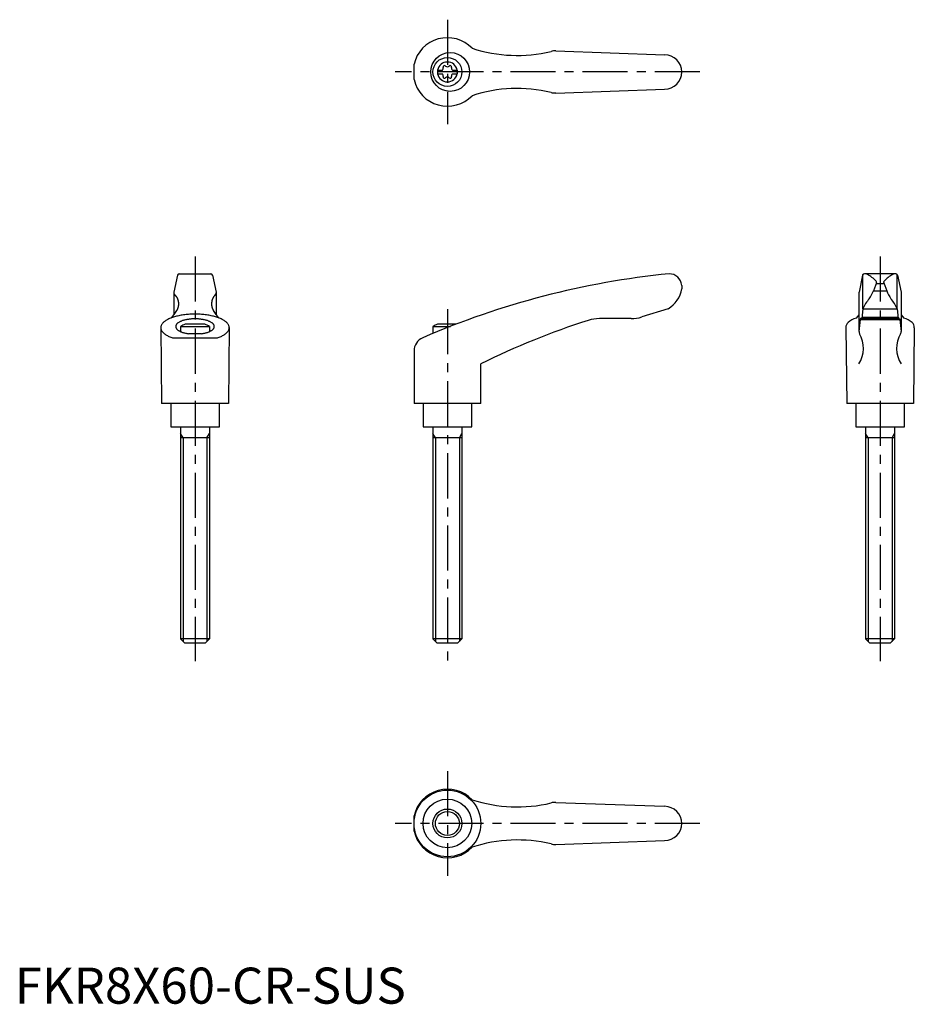
# Model space of a CAD drawing. Extents: x 1 to 250, y 0 to 273.
import ezdxf

# ---------------------------------------------------------------- set-up
doc = ezdxf.new("R2010")
doc.units = 0
doc.header["$LTSCALE"] = 10
doc.linetypes.add('CENTER', pattern=[2, 1.25, -0.25, 0.25, -0.25])
doc.layers.get('0').update_dxf_attribs({"linetype": 'CONTINUOUS'})
doc.layers.add('1', color=1, linetype='CENTER')
doc.layers.add('3', color=3, linetype='CONTINUOUS')
doc.styles.add('STANDARD1', font='txt')

msp = doc.modelspace()

# ---------------------------------------------------------------- linework, layer by layer
for p, q in [((150.11, 264.34), (180.25, 263.25)), ((110.74, 256.38), (110.74, 260.62)), ((117.25, 259.02), (118.61, 259.02)), ((117.25, 259.02), (117.25, 257.97)), ((117.25, 257.97), (118.61, 257.97)), ((121.39, 259.02), (122.75, 259.02)), ((121.39, 257.97), (122.75, 257.97)), ((122.75, 259.02), (122.75, 257.97)), ((150.11, 252.66), (180.25, 253.75)), ((45.65, 202.5), (54.35, 202.5)), ((235.25, 192.78), (235.25, 202.3)), ((244.35, 202.5), (235.66, 202.5)), ((244.75, 192.78), (244.75, 202.3)), ((45.16, 202.11), (44.16, 197.4)), ((54.84, 202.11), (55.84, 197.4)), ((235.17, 202.11), (234.17, 197.4)), ((238.99, 199.96), (238.16, 197.8)), ((238.92, 199.78), (241.08, 199.78)), ((241.01, 199.96), (241.84, 197.8)), ((244.84, 202.11), (245.84, 197.4)), ((44.16, 197.4), (44.16, 191.15)), ((55.84, 197.4), (55.84, 191.15)), ((185, 199.28), (185, 198.31)), ((234.16, 197.38), (234.16, 186.48)), ((238.16, 197.8), (241.86, 197.8)), ((245.84, 197.4), (245.84, 186.51)), ((181.21, 192.81), (173.95, 190.52)), ((235.25, 192.78), (234.97, 190.06)), ((235.25, 192.78), (244.75, 192.78)), ((244.75, 192.78), (245.03, 190.06)), ((52.76, 188.5), (47.24, 188.5)), ((122.36, 188.5), (117.24, 188.5)), ((170.95, 190.06), (162.15, 190.06)), ((234.16, 191.15), (233.36, 190.19)), ((234.53, 189.79), (234.16, 186.49)), ((234.6, 190.06), (234.53, 189.79)), ((234.53, 189.79), (245.47, 189.79)), ((245.4, 190.06), (234.6, 190.06)), ((235.02, 190.48), (244.98, 190.48)), ((245.4, 190.06), (245.47, 189.79)), ((245.47, 189.79), (245.84, 186.49)), ((245.84, 191.15), (246.64, 190.19)), ((40.5, 187.56), (40.75, 166.5)), ((46, 187.92), (54, 187.92)), ((46, 187.92), (46, 186.46)), ((51.84, 185.88), (48.16, 185.88)), ((54, 187.92), (54, 186.46)), ((59.5, 187.56), (59.25, 166.5)), ((116, 187.92), (120.85, 187.92)), ((116, 187.92), (116, 185.96)), ((230.5, 187.52), (230.75, 166.5)), ((249.5, 187.52), (249.25, 166.5)), ((43.8, 184.73), (56.2, 184.73)), ((110.74, 181.08), (110.74, 166.5)), ((129.24, 166.5), (129.24, 177.5)), ((59.25, 166.5), (40.75, 166.5)), ((43.25, 166.5), (43.25, 160)), ((56.75, 160), (56.75, 166.5)), ((129.24, 166.5), (110.74, 166.5)), ((113.25, 166.5), (113.25, 160)), ((126.75, 160), (126.75, 166.5)), ((249.25, 166.5), (230.75, 166.5)), ((233.25, 166.5), (233.25, 160)), ((246.75, 160), (246.75, 166.5)), ((43.25, 160), (56.75, 160)), ((46, 160), (46, 101.2)), ((54, 160), (54, 101.2)), ((113.25, 160), (126.75, 160)), ((116, 160), (116, 101.2)), ((124, 160), (124, 101.2)), ((233.25, 160), (246.75, 160)), ((236, 160), (236, 101.2)), ((244, 160), (244, 101.2)), ((54, 157), (46, 157)), ((124, 157), (116, 157)), ((244, 157), (236, 157)), ((47.2, 100), (46, 101.2)), ((54, 101.2), (46, 101.2)), ((54, 101.2), (52.8, 100)), ((117.2, 100), (116, 101.2)), ((124, 101.2), (116, 101.2)), ((124, 101.2), (122.8, 100)), ((237.2, 100), (236, 101.2)), ((244, 101.2), (236, 101.2)), ((244, 101.2), (242.8, 100)), ((52.8, 100), (47.2, 100)), ((122.8, 100), (117.2, 100)), ((242.8, 100), (237.2, 100)), ((150.11, 55.84), (180.25, 54.75)), ((110.74, 47.88), (110.74, 52.12)), ((150.11, 44.16), (180.25, 45.25))]:
    msp.add_line(p, q)
for points in [[(44.44, 196.58, 0), (44.46, 196.56, 0), (44.49, 196.54, 0), (44.51, 196.51, 0), (44.53, 196.49, 0), (44.56, 196.47, 0), (44.58, 196.44, 0), (44.6, 196.42, 0), (44.62, 196.4, 0), (44.64, 196.37, 0), (44.66, 196.35, 0), (44.69, 196.32, 0), (44.71, 196.29, 0), (44.73, 196.27, 0), (44.75, 196.24, 0), (44.77, 196.21, 0), (44.79, 196.19, 0), (44.81, 196.16, 0), (44.83, 196.13, 0), (44.84, 196.1, 0), (44.86, 196.07, 0), (44.88, 196.05, 0), (44.9, 196.02, 0), (44.92, 195.99, 0), (44.94, 195.96, 0), (44.95, 195.93, 0), (44.97, 195.9, 0), (44.99, 195.87, 0), (45, 195.84, 0), (45.02, 195.81, 0), (45.04, 195.78, 0), (45.05, 195.74, 0), (45.07, 195.71, 0), (45.08, 195.68, 0), (45.1, 195.65, 0), (45.11, 195.62, 0), (45.12, 195.58, 0), (45.14, 195.55, 0), (45.15, 195.52, 0), (45.16, 195.48, 0), (45.18, 195.45, 0), (45.19, 195.42, 0), (45.2, 195.38, 0), (45.21, 195.35, 0), (45.22, 195.31, 0), (45.24, 195.28, 0), (45.25, 195.24, 0), (45.26, 195.21, 0), (45.27, 195.17, 0), (45.28, 195.14, 0), (45.29, 195.1, 0), (45.29, 195.07, 0), (45.3, 195.03, 0), (45.31, 195, 0), (45.32, 194.96, 0), (45.33, 194.93, 0), (45.33, 194.89, 0), (45.34, 194.85, 0), (45.35, 194.82, 0), (45.35, 194.78, 0), (45.36, 194.74, 0), (45.37, 194.71, 0), (45.37, 194.67, 0), (45.38, 194.63, 0), (45.38, 194.6, 0), (45.38, 194.56, 0), (45.39, 194.52, 0), (45.39, 194.49, 0), (45.39, 194.45, 0), (45.4, 194.41, 0), (45.4, 194.38, 0), (45.4, 194.34, 0), (45.4, 194.3, 0), (45.4, 194.26, 0), (45.41, 194.23, 0), (45.41, 194.19, 0), (45.41, 194.15, 0), (45.41, 194.11, 0), (45.41, 194.08, 0), (45.4, 194.04, 0), (45.4, 194, 0), (45.4, 193.97, 0), (45.4, 193.93, 0), (45.4, 193.89, 0), (45.39, 193.85, 0), (45.39, 193.82, 0), (45.39, 193.78, 0), (45.38, 193.74, 0), (45.38, 193.71, 0), (45.38, 193.67, 0), (45.37, 193.63, 0), (45.37, 193.59, 0), (45.36, 193.56, 0), (45.35, 193.52, 0), (45.35, 193.49, 0), (45.34, 193.45, 0), (45.33, 193.41, 0), (45.33, 193.38, 0), (45.32, 193.34, 0), (45.31, 193.31, 0), (45.3, 193.27, 0), (45.29, 193.23, 0), (45.29, 193.2, 0), (45.28, 193.16, 0), (45.27, 193.13, 0), (45.26, 193.09, 0), (45.25, 193.06, 0), (45.24, 193.02, 0), (45.22, 192.99, 0), (45.21, 192.96, 0), (45.2, 192.92, 0), (45.19, 192.89, 0), (45.18, 192.85, 0), (45.16, 192.82, 0), (45.15, 192.79, 0), (45.14, 192.75, 0), (45.12, 192.72, 0), (45.11, 192.69, 0), (45.1, 192.66, 0), (45.08, 192.62, 0), (45.07, 192.59, 0), (45.05, 192.56, 0), (45.04, 192.53, 0), (45.02, 192.5, 0), (45, 192.47, 0), (44.99, 192.44, 0), (44.97, 192.41, 0), (44.95, 192.38, 0), (44.94, 192.34, 0)], [(55.56, 196.58, 0), (55.54, 196.56, 0), (55.51, 196.54, 0), (55.49, 196.51, 0), (55.47, 196.49, 0), (55.44, 196.47, 0), (55.42, 196.44, 0), (55.4, 196.42, 0), (55.38, 196.4, 0), (55.36, 196.37, 0), (55.34, 196.35, 0), (55.31, 196.32, 0), (55.29, 196.29, 0), (55.27, 196.27, 0), (55.25, 196.24, 0), (55.23, 196.21, 0), (55.21, 196.19, 0), (55.19, 196.16, 0), (55.17, 196.13, 0), (55.16, 196.1, 0), (55.14, 196.07, 0), (55.12, 196.05, 0), (55.1, 196.02, 0), (55.08, 195.99, 0), (55.06, 195.96, 0), (55.05, 195.93, 0), (55.03, 195.9, 0), (55.01, 195.87, 0), (55, 195.84, 0), (54.98, 195.81, 0), (54.96, 195.78, 0), (54.95, 195.74, 0), (54.93, 195.71, 0), (54.92, 195.68, 0), (54.9, 195.65, 0), (54.89, 195.62, 0), (54.88, 195.58, 0), (54.86, 195.55, 0), (54.85, 195.52, 0), (54.84, 195.48, 0), (54.82, 195.45, 0), (54.81, 195.42, 0), (54.8, 195.38, 0), (54.79, 195.35, 0), (54.78, 195.31, 0), (54.76, 195.28, 0), (54.75, 195.24, 0), (54.74, 195.21, 0), (54.73, 195.17, 0), (54.72, 195.14, 0), (54.71, 195.1, 0), (54.71, 195.07, 0), (54.7, 195.03, 0), (54.69, 195, 0), (54.68, 194.96, 0), (54.67, 194.93, 0), (54.67, 194.89, 0), (54.66, 194.85, 0), (54.65, 194.82, 0), (54.65, 194.78, 0), (54.64, 194.74, 0), (54.63, 194.71, 0), (54.63, 194.67, 0), (54.62, 194.63, 0), (54.62, 194.6, 0), (54.62, 194.56, 0), (54.61, 194.52, 0), (54.61, 194.49, 0), (54.61, 194.45, 0), (54.6, 194.41, 0), (54.6, 194.38, 0), (54.6, 194.34, 0), (54.6, 194.3, 0), (54.6, 194.26, 0), (54.59, 194.23, 0), (54.59, 194.19, 0), (54.59, 194.15, 0), (54.59, 194.11, 0), (54.59, 194.08, 0), (54.6, 194.04, 0), (54.6, 194, 0), (54.6, 193.97, 0), (54.6, 193.93, 0), (54.6, 193.89, 0), (54.61, 193.85, 0), (54.61, 193.82, 0), (54.61, 193.78, 0), (54.62, 193.74, 0), (54.62, 193.71, 0), (54.62, 193.67, 0), (54.63, 193.63, 0), (54.63, 193.59, 0), (54.64, 193.56, 0), (54.65, 193.52, 0), (54.65, 193.49, 0), (54.66, 193.45, 0), (54.67, 193.41, 0), (54.67, 193.38, 0), (54.68, 193.34, 0), (54.69, 193.31, 0), (54.7, 193.27, 0), (54.71, 193.23, 0), (54.71, 193.2, 0), (54.72, 193.16, 0), (54.73, 193.13, 0), (54.74, 193.09, 0), (54.75, 193.06, 0), (54.76, 193.02, 0), (54.78, 192.99, 0), (54.79, 192.96, 0), (54.8, 192.92, 0), (54.81, 192.89, 0), (54.82, 192.85, 0), (54.84, 192.82, 0), (54.85, 192.79, 0), (54.86, 192.75, 0), (54.88, 192.72, 0), (54.89, 192.69, 0), (54.9, 192.66, 0), (54.92, 192.62, 0), (54.93, 192.59, 0), (54.95, 192.56, 0), (54.96, 192.53, 0), (54.98, 192.5, 0), (55, 192.47, 0), (55.01, 192.44, 0), (55.03, 192.41, 0), (55.05, 192.38, 0), (55.06, 192.34, 0)], [(56.2, 184.73, 0), (56.47, 184.82, 0), (56.73, 184.92, 0), (56.98, 185.02, 0), (57.22, 185.13, 0), (57.45, 185.24, 0), (57.67, 185.35, 0), (57.87, 185.47, 0), (58.07, 185.59, 0), (58.25, 185.71, 0), (58.43, 185.84, 0), (58.59, 185.96, 0), (58.73, 186.09, 0), (58.87, 186.22, 0), (58.99, 186.36, 0), (59.1, 186.49, 0), (59.2, 186.63, 0), (59.28, 186.77, 0), (59.35, 186.91, 0), (59.41, 187.05, 0), (59.45, 187.19, 0), (59.48, 187.33, 0), (59.49, 187.47, 0), (59.5, 187.61, 0), (59.48, 187.75, 0), (59.46, 187.9, 0), (59.42, 188.04, 0), (59.37, 188.18, 0), (59.3, 188.32, 0), (59.22, 188.46, 0), (59.13, 188.59, 0), (59.02, 188.73, 0), (58.9, 188.86, 0), (58.77, 189, 0), (58.63, 189.13, 0), (58.47, 189.25, 0), (58.3, 189.38, 0), (58.12, 189.5, 0), (57.93, 189.62, 0), (57.72, 189.74, 0), (57.51, 189.85, 0), (57.28, 189.96, 0), (57.04, 190.07, 0), (56.8, 190.17, 0), (56.54, 190.27, 0), (56.27, 190.37, 0), (56, 190.46, 0), (55.71, 190.55, 0), (55.42, 190.63, 0), (55.12, 190.71, 0), (54.81, 190.78, 0), (54.5, 190.85, 0), (54.18, 190.92, 0), (53.85, 190.98, 0), (53.52, 191.03, 0), (53.18, 191.09, 0), (52.84, 191.13, 0), (52.49, 191.17, 0), (52.14, 191.21, 0), (51.79, 191.23, 0), (51.44, 191.26, 0), (51.08, 191.28, 0), (50.72, 191.29, 0), (50.36, 191.3, 0), (50, 191.3, 0), (49.64, 191.3, 0), (49.28, 191.29, 0), (48.92, 191.28, 0), (48.56, 191.26, 0), (48.21, 191.23, 0), (47.86, 191.21, 0), (47.51, 191.17, 0), (47.16, 191.13, 0), (46.82, 191.09, 0), (46.48, 191.03, 0), (46.15, 190.98, 0), (45.82, 190.92, 0), (45.5, 190.85, 0), (45.19, 190.78, 0), (44.88, 190.71, 0), (44.58, 190.63, 0), (44.29, 190.55, 0), (44, 190.46, 0), (43.73, 190.37, 0), (43.46, 190.27, 0), (43.2, 190.17, 0), (42.96, 190.07, 0), (42.72, 189.96, 0), (42.49, 189.85, 0), (42.28, 189.74, 0), (42.07, 189.62, 0), (41.88, 189.5, 0), (41.7, 189.38, 0), (41.53, 189.25, 0), (41.37, 189.13, 0), (41.23, 189, 0), (41.1, 188.86, 0), (40.98, 188.73, 0), (40.87, 188.59, 0), (40.78, 188.46, 0), (40.7, 188.32, 0), (40.63, 188.18, 0), (40.58, 188.04, 0), (40.54, 187.9, 0), (40.52, 187.75, 0), (40.5, 187.61, 0), (40.51, 187.47, 0), (40.52, 187.33, 0), (40.55, 187.19, 0), (40.59, 187.05, 0), (40.65, 186.91, 0), (40.72, 186.77, 0), (40.8, 186.63, 0), (40.9, 186.49, 0), (41.01, 186.36, 0), (41.13, 186.22, 0), (41.27, 186.09, 0), (41.41, 185.96, 0), (41.57, 185.84, 0), (41.75, 185.71, 0), (41.93, 185.59, 0), (42.13, 185.47, 0), (42.33, 185.35, 0), (42.55, 185.24, 0), (42.78, 185.13, 0), (43.02, 185.02, 0), (43.27, 184.92, 0), (43.53, 184.82, 0), (43.8, 184.73, 0)], [(51.84, 185.88, 0), (52.05, 185.91, 0), (52.27, 185.95, 0), (52.48, 185.99, 0), (52.68, 186.03, 0), (52.88, 186.08, 0), (53.07, 186.13, 0), (53.26, 186.19, 0), (53.44, 186.25, 0), (53.62, 186.31, 0), (53.79, 186.37, 0), (53.95, 186.44, 0), (54.1, 186.51, 0), (54.25, 186.58, 0), (54.38, 186.65, 0), (54.51, 186.73, 0), (54.63, 186.81, 0), (54.75, 186.89, 0), (54.85, 186.97, 0), (54.94, 187.06, 0), (55.03, 187.15, 0), (55.1, 187.23, 0), (55.17, 187.32, 0), (55.22, 187.41, 0), (55.27, 187.5, 0), (55.3, 187.59, 0), (55.33, 187.69, 0), (55.34, 187.78, 0), (55.35, 187.87, 0), (55.34, 187.96, 0), (55.33, 188.06, 0), (55.3, 188.15, 0), (55.27, 188.24, 0), (55.22, 188.33, 0), (55.16, 188.42, 0), (55.1, 188.51, 0), (55.02, 188.6, 0), (54.94, 188.68, 0), (54.84, 188.77, 0), (54.74, 188.85, 0), (54.63, 188.93, 0), (54.51, 189.01, 0), (54.38, 189.09, 0), (54.24, 189.16, 0), (54.09, 189.24, 0), (53.94, 189.3, 0), (53.78, 189.37, 0), (53.61, 189.44, 0), (53.44, 189.5, 0), (53.25, 189.55, 0), (53.07, 189.61, 0), (52.87, 189.66, 0), (52.67, 189.71, 0), (52.47, 189.75, 0), (52.26, 189.79, 0), (52.05, 189.83, 0), (51.83, 189.86, 0), (51.61, 189.89, 0), (51.38, 189.92, 0), (51.16, 189.94, 0), (50.93, 189.96, 0), (50.7, 189.97, 0), (50.47, 189.98, 0), (50.23, 189.99, 0), (50, 189.99, 0), (49.77, 189.99, 0), (49.53, 189.98, 0), (49.3, 189.97, 0), (49.07, 189.96, 0), (48.84, 189.94, 0), (48.62, 189.92, 0), (48.39, 189.89, 0), (48.17, 189.86, 0), (47.95, 189.83, 0), (47.74, 189.79, 0), (47.53, 189.75, 0), (47.33, 189.71, 0), (47.13, 189.66, 0), (46.93, 189.61, 0), (46.75, 189.55, 0), (46.56, 189.5, 0), (46.39, 189.44, 0), (46.22, 189.37, 0), (46.06, 189.3, 0), (45.91, 189.24, 0), (45.76, 189.16, 0), (45.62, 189.09, 0), (45.49, 189.01, 0), (45.37, 188.93, 0), (45.26, 188.85, 0), (45.16, 188.77, 0), (45.06, 188.68, 0), (44.98, 188.6, 0), (44.9, 188.51, 0), (44.84, 188.42, 0), (44.78, 188.33, 0), (44.73, 188.24, 0), (44.7, 188.15, 0), (44.67, 188.06, 0), (44.66, 187.96, 0), (44.65, 187.87, 0), (44.66, 187.78, 0), (44.67, 187.69, 0), (44.7, 187.59, 0), (44.73, 187.5, 0), (44.78, 187.41, 0), (44.83, 187.32, 0), (44.9, 187.23, 0), (44.97, 187.15, 0), (45.06, 187.06, 0), (45.15, 186.97, 0), (45.25, 186.89, 0), (45.37, 186.81, 0), (45.49, 186.73, 0), (45.62, 186.65, 0), (45.75, 186.58, 0), (45.9, 186.51, 0), (46.05, 186.44, 0), (46.21, 186.37, 0), (46.38, 186.31, 0), (46.56, 186.25, 0), (46.74, 186.19, 0), (46.93, 186.13, 0), (47.12, 186.08, 0), (47.32, 186.03, 0), (47.52, 185.99, 0), (47.73, 185.95, 0), (47.95, 185.91, 0), (48.16, 185.88, 0)]]:
    msp.add_polyline3d(points)
for centre, radius in [((120.77, 258.5), 5.38), ((120, 258.5), 4), ((120, 50), 9.25), ((120, 50), 6.75), ((120, 50), 4)]:
    msp.add_circle(centre, radius)
for centre, radius, start, end in [((120, 258.5), 9.5, 43.9604, 167.0938), ((139.36, 303.08), 40, 251.7569, 283.5828), ((149.93, 259.34), 5, 87.9302, 103.5828), ((180.25, 258.5), 4.75, 270, 90), ((120, 258.5), 2.76, 10.9784, 169.0216), ((118.17, 259.56), 0.691, 309.6889, 16.6582), ((119.21, 259.87), 0.395, 43.3418, 196.6582), ((120, 260.61), 0.691, 223.3418, 316.6582), ((120.79, 259.87), 0.395, 343.3418, 136.6582), ((121.83, 259.56), 0.691, 163.3418, 230.3111), ((120, 258.5), 2.76, 175.9774, 184.0226), ((120, 258.5), 2.76, 190.9784, 349.0216), ((118.17, 257.44), 0.691, 343.3418, 50.3111), ((119.21, 257.13), 0.395, 163.3418, 316.6582), ((120, 256.39), 0.691, 43.3418, 136.6582), ((120.79, 257.13), 0.395, 223.3418, 16.6582), ((121.83, 257.44), 0.691, 129.6889, 196.6582), ((120, 258.5), 2.76, 355.9774, 4.0226), ((120, 258.5), 9.5, 192.9062, 316.0396), ((139.36, 213.92), 40, 76.4172, 108.2431), ((149.93, 257.66), 5, 256.4172, 272.0698), ((45.65, 202), 0.5, 90, 167.3434), ((54.35, 202), 0.5, 12.6566, 90), ((204.45, -26.35), 230, 95.7305, 113.3882), ((181.51, 199), 3.5, 4.6634, 90.3957), ((235.66, 202), 0.5, 90, 167.3434), ((235.78, 201), 1.5, 61.2044, 90), ((231.68, 193.55), 10, 43.9362, 61.2044), ((248.32, 193.55), 10, 118.7956, 136.0638), ((244.23, 201), 1.5, 90, 118.7956), ((244.35, 202), 0.5, 12.6566, 90), ((238.52, 200.14), 0.5, 339.0502, 43.9362), ((241.48, 200.14), 0.5, 136.0638, 200.9498), ((44.96, 197.19), 0.8, 179.2908, 229.0514), ((55.04, 197.19), 0.8, 310.9486, 0.7092), ((177.12, 199.68), 8, 300.8027, 350.1491), ((228.81, 201.33), 10, 324.9704, 339.3004), ((251.2, 201.33), 10, 200.6996, 215.0296), ((244.51, 188.99), 10, 138.7169, 157.737), ((235.5, 188.99), 10, 22.263, 41.2831), ((37.85, 196.06), 8, 313.091, 332.3243), ((62.15, 196.06), 8, 207.6757, 226.909), ((50, 180.99), 8, 110.1573, 120), ((50, 180.99), 8, 60, 69.8427), ((120, 180.99), 8, 110.1573, 120), ((226.48, -19.84), 220, 107.8411, 116.2329), ((162.15, 180.06), 10, 90, 107.8411), ((170.95, 200.06), 10, 270, 287.48), ((232.5, 187.52), 2, 133.3688, 180), ((234.56, 185.34), 5, 103.8396, 133.3688), ((245.44, 185.34), 5, 46.6312, 76.1604), ((247.5, 187.52), 2, 0, 46.6312), ((227.4, 181.82), 8, 327.3365, 30.4735), ((235.16, 186.38), 1, 173.6453, 210.4735), ((252.6, 181.82), 8, 149.5265, 212.6635), ((244.84, 186.38), 1, 329.5265, 6.3547), ((114.74, 181.08), 4, 113.3882, 180), ((120, 50), 9.5, 43.9604, 167.0938), ((139.36, 94.58), 40, 251.7569, 283.5828), ((149.93, 50.84), 5, 87.9302, 103.5828), ((180.25, 50), 4.75, 270, 90), ((120, 50), 9.5, 192.9062, 316.0396), ((139.36, 5.42), 40, 76.4172, 108.2431), ((149.93, 49.16), 5, 256.4172, 272.0698)]:
    msp.add_arc(centre, radius, start, end)
at = {"layer": '1'}
for p, q in [((120, 273), (120, 244)), ((190, 258.5), (105.5, 258.5)), ((50, 207.29), (50, 95)), ((240, 207.29), (240, 95)), ((120, 192.7), (120, 95)), ((120, 64.5), (120, 35.5)), ((190, 50), (105.5, 50))]:
    msp.add_line(p, q, dxfattribs=at)
at = {"layer": '3'}
for p, q in [((46.68, 157), (46, 158.17)), ((46.68, 157), (46.68, 100.52)), ((53.32, 157), (54, 158.17)), ((53.32, 157), (53.32, 100.52)), ((116.68, 157), (116, 158.17)), ((116.68, 157), (116.68, 100.52)), ((123.32, 157), (124, 158.17)), ((123.32, 157), (123.32, 100.52)), ((236.68, 157), (236, 158.17)), ((236.68, 157), (236.68, 100.52)), ((243.32, 157), (244, 158.17)), ((243.32, 157), (243.32, 100.52))]:
    msp.add_line(p, q, dxfattribs=at)
msp.add_circle((120, 50), 3.32, dxfattribs=at)

# ---------------------------------------------------------------- texts
at = {"color": 3, "style": 'STANDARD1'}
msp.add_text('FKR8X60-CR-SUS', height=10, dxfattribs=at).set_placement((0, 0))

doc.saveas('drawing.dxf')
